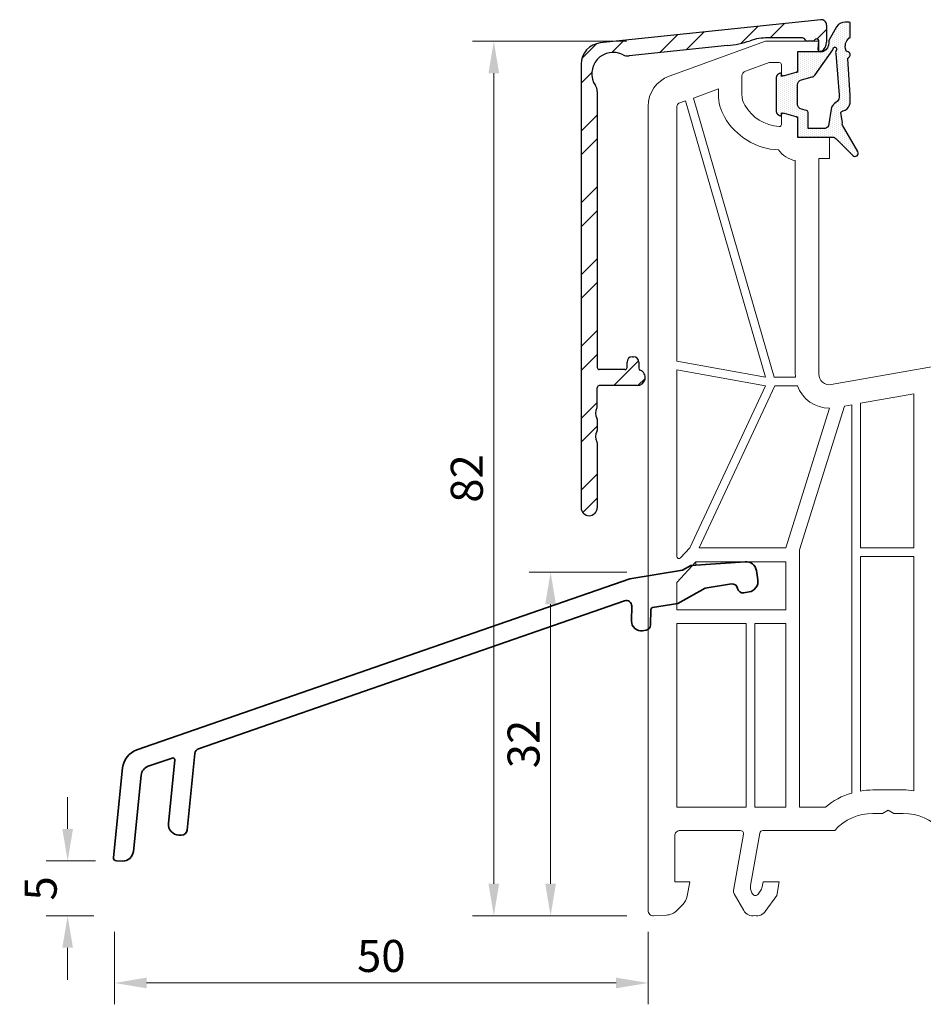
# Model space of a CAD drawing. Units: inches. Extents: x 1784 to 5893, y 1560 to 4927.
# Drawn here: x 5328 to 5413, y 4004 to 4097 of the extents above; entities that cross this region are included whole.
import ezdxf

# ---------------------------------------------------------------- set-up
doc = ezdxf.new("R2010")
doc.units = ezdxf.units.IN
doc.header["$MEASUREMENT"] = 0
doc.linetypes.add('VONLAYER', pattern=[0])
for name, color, linetype in [('1', 7, 'Continuous'), ('GASKET_INSIDE', 7, 'Continuous'), ('GASKET_OUTSIDE', 7, 'Continuous'), ('HATCH_GASKET', 7, 'Continuous'), ('PVC_INSIDE', 7, 'Continuous'), ('PVC_OUTSIDE', 7, 'Continuous')]:
    doc.layers.add(name, color=color, linetype=linetype)
doc.layers.add('General', color=7, linetype='Continuous', lineweight=13)
doc.styles.get("Standard").update_dxf_attribs({"font": 'arial.ttf'})
doc.dimstyles.get("Standard").update_dxf_attribs({"dimtxt": 0.18, "dimasz": 0.18, "dimexe": 0.18, "dimexo": 0.0625, "dimgap": 0.09, "dimtad": 0, "dimtih": 1, "dimtoh": 1, "dimdec": 4, "dimzin": 0, "dimdsep": 46, "dimtxsty": 'Standard', "dimcen": 0.09, "dimadec": 0, "dimazin": 0, "dimtfac": 1, "dimtdec": 4, "dimtofl": 0, "dimtmove": 0, "dimatfit": 3, "dimfxl": 1, "dimtolj": 1, "dimtzin": 0, "dimarcsym": 0})

# ---------------------------------------------------------------- blocks, each defined once
blk = doc.blocks.new('PRJ_INSERT_815_42248450026', base_point=(42.336, 83.205))
at = {"layer": 'HATCH_GASKET'}
h = blk.add_hatch(dxfattribs=at)
h.set_pattern_fill('DOTS', color=256, scale=3, angle=270, style=0)
h.paths.add_polyline_path([(45.053, 86.547, -0.341999), (45.106, 86.658, 0.237576), (45.268, 86.874), (45.268, 86.979, 0.351456), (44.985, 87.226, -0.327185), (44.893, 87.3), (44.844, 87.531, -0.307722), (45.268, 88.573), (45.268, 89.973, 0.053343), (45.12, 89.988), (44.801, 89.988, 0.244698), (43.982, 89.562), (43.285, 88.276), (43.285, 88.098, -0.268157), (42.784, 87.232, -0.36268), (42.532, 87.276, -0.104892), (42.336, 87.209), (42.336, 87.205), (40.336, 87.205), (40.336, 85.307), (40.246, 85.283, -0.080687), (40.187, 85.257), (39.087, 84.962, -0.080687), (39.024, 84.955), (38.836, 84.905), (38.836, 85.205, 0.414214), (38.336, 84.705), (38.336, 81.705, 0.414214), (38.836, 81.205), (38.836, 81.505), (39.024, 81.455, -0.080687), (39.087, 81.448), (40.187, 81.154, -0.080687), (40.246, 81.127), (40.336, 81.103), (40.336, 79.205), (43.604, 79.205, -0.198912), (43.958, 79.059), (45.523, 77.493, 0.876976), (45.995, 77.855), (44.562, 80.337, -0.267949), (44.562, 80.537), (44.404, 81.525, -0.217878), (44.607, 81.669, 0.272494), (45.217, 82.205, 0.027037), (45.268, 82.393), (45.268, 83.142)])
h.paths.add_polyline_path([(44.237, 83.183, -0.306802), (43.941, 82.455, 0.114928), (43.538, 82.025), (43.245, 80.255, -0.267949), (42.812, 80.005), (41.336, 80.005), (41.336, 81.51, 0.339454), (41.187, 81.703), (40.706, 81.832, -0.339454), (40.336, 82.315), (40.336, 84.095, -0.339454), (40.706, 84.578), (41.72, 84.85, 0.176327), (42, 85.046), (43.646, 87.397), (43.7, 87.59, -0.782443), (44.011, 87.398, 0.234078), (43.923, 87.054)], flags=16)
at = {"layer": 'GASKET_INSIDE'}
blk.add_lwpolyline([(44.011, 87.398, 0.234078), (43.923, 87.054), (44.237, 83.183, -0.306802), (43.941, 82.455, 0.114928), (43.538, 82.025), (43.245, 80.255, -0.267949), (42.812, 80.005), (41.336, 80.005), (41.336, 81.51, 0.339454), (41.187, 81.703), (40.706, 81.832, -0.339454), (40.336, 82.315), (40.336, 84.095, -0.339454), (40.706, 84.578), (41.72, 84.85, 0.176327), (42, 85.046), (43.646, 87.397), (43.7, 87.59, -0.782443)], format="xyb", close=True, dxfattribs=at)
at = {"layer": 'GASKET_OUTSIDE'}
blk.add_lwpolyline([(45.268, 88.573), (45.268, 89.973, 0.053343), (45.12, 89.988), (44.801, 89.988, 0.244698), (43.982, 89.562), (43.285, 88.276), (43.285, 88.098, -0.268157), (42.784, 87.232, -0.36268), (42.532, 87.276, -0.104892), (42.336, 87.209), (42.336, 87.205), (40.336, 87.205), (40.336, 85.307), (40.246, 85.283, -0.080687), (40.187, 85.257), (39.087, 84.962, -0.080687), (39.024, 84.955), (38.836, 84.905), (38.836, 85.205, 0.414214), (38.336, 84.705), (38.336, 81.705, 0.414214), (38.836, 81.205), (38.836, 81.505), (39.024, 81.455, -0.080687), (39.087, 81.448), (40.187, 81.154, -0.080687), (40.246, 81.127), (40.336, 81.103), (40.336, 79.205), (43.604, 79.205, -0.198912), (43.958, 79.059), (45.523, 77.493, 0.876976), (45.995, 77.855), (44.562, 80.337, -0.267949), (44.562, 80.537), (44.404, 81.525, -0.217878), (44.607, 81.669, 0.272494), (45.217, 82.205, 0.027037), (45.268, 82.393), (45.268, 83.142), (45.053, 86.547, -0.341999), (45.106, 86.658, 0.237576), (45.268, 86.874), (45.268, 86.979, 0.351456), (44.985, 87.226, -0.327185), (44.893, 87.3), (44.844, 87.531, -0.307722)], format="xyb", close=True, dxfattribs=at)
blk = doc.blocks.new('*D714')
at = {"color": 0, "linetype": 'VONLAYER', "lineweight": 0, "transparency": 16777216}
for p, q in [((5332.81, 4020.77), (5332.81, 4023.77)), ((5335.422, 4017.77), (5330.81, 4017.77)), ((5335.273, 4012.631), (5330.81, 4012.631)), ((5332.81, 4009.631), (5332.81, 4006.631))]:
    blk.add_line(p, q, dxfattribs=at)
at = {"color": 0, "linetype": 'VONLAYER', "transparency": 16777216}
for points in [[(5332.31, 4020.77), (5333.31, 4020.77), (5332.81, 4017.77)], [(5332.31, 4009.631), (5333.31, 4009.631), (5332.81, 4012.631)]]:
    blk.add_solid(points, dxfattribs=at)
at = {"color": 0, "linetype": 'VONLAYER', "lineweight": 0, "transparency": 16777216, "insert": (5330.284, 4015.2), "char_height": 3, "attachment_point": 5, "rotation": 90}
blk.add_mtext('\\A1;5', dxfattribs=at)
blk = doc.blocks.new('*D715')
at = {"color": 0, "linetype": 'VONLAYER', "lineweight": 0, "transparency": 16777216}
for p, q in [((5385.201, 4044.848), (5376.069, 4044.848)), ((5378.069, 4015.631), (5378.069, 4041.848)), ((5385.201, 4012.631), (5376.069, 4012.631))]:
    blk.add_line(p, q, dxfattribs=at)
at = {"color": 0, "linetype": 'VONLAYER', "transparency": 16777216}
for points in [[(5377.569, 4041.848), (5378.569, 4041.848), (5378.069, 4044.848)], [(5377.569, 4015.631), (5378.569, 4015.631), (5378.069, 4012.631)]]:
    blk.add_solid(points, dxfattribs=at)
at = {"color": 0, "linetype": 'VONLAYER', "lineweight": 0, "transparency": 16777216, "insert": (5375.536, 4028.739), "char_height": 3, "attachment_point": 5, "rotation": 90}
blk.add_mtext('\\A1;32', dxfattribs=at)
blk = doc.blocks.new('*D716')
at = {"color": 0, "linetype": 'VONLAYER', "lineweight": 0, "transparency": 16777216}
for p, q in [((5385.201, 4094.631), (5370.746, 4094.631)), ((5372.746, 4015.631), (5372.746, 4091.631)), ((5385.201, 4012.631), (5370.746, 4012.631))]:
    blk.add_line(p, q, dxfattribs=at)
at = {"color": 0, "linetype": 'VONLAYER', "transparency": 16777216}
for points in [[(5372.246, 4091.631), (5373.246, 4091.631), (5372.746, 4094.631)], [(5372.246, 4015.631), (5373.246, 4015.631), (5372.746, 4012.631)]]:
    blk.add_solid(points, dxfattribs=at)
at = {"color": 0, "linetype": 'VONLAYER', "lineweight": 0, "transparency": 16777216, "insert": (5370.214, 4053.631), "char_height": 3, "attachment_point": 5, "rotation": 90}
blk.add_mtext('\\A1;82', dxfattribs=at)
blk = doc.blocks.new('*D717')
at = {"color": 0, "linetype": 'VONLAYER', "lineweight": 0, "transparency": 16777216}
for p, q in [((5337.201, 4011.131), (5337.201, 4004.334)), ((5387.201, 4011.131), (5387.201, 4004.334)), ((5384.201, 4006.334), (5340.201, 4006.334))]:
    blk.add_line(p, q, dxfattribs=at)
at = {"color": 0, "linetype": 'VONLAYER', "transparency": 16777216}
for points in [[(5340.201, 4006.834), (5340.201, 4005.834), (5337.201, 4006.334)], [(5384.201, 4006.834), (5384.201, 4005.834), (5387.201, 4006.334)]]:
    blk.add_solid(points, dxfattribs=at)
at = {"color": 0, "linetype": 'VONLAYER', "lineweight": 0, "transparency": 16777216, "insert": (5362.201, 4008.865), "char_height": 3, "attachment_point": 5}
blk.add_mtext('\\A1;50', dxfattribs=at)

msp = doc.modelspace()

# ---------------------------------------------------------------- hatches: boundary and pattern name
h = msp.add_hatch()
h.set_pattern_fill('ANSI32', color=2, scale=0.5, style=0)
h.set_pattern_definition([(45, (5009.581, 3809.151), (-3.367596, 3.367596), []), (45, (5011.826, 3809.151), (-3.367596, 3.367596), [])])
h.paths.add_polyline_path([(5380.933, 4050.896), (5380.933, 4092.485, -0.383864), (5382.724, 4094.474), (5403.381, 4096.645, -0.445229), (5403.933, 4096.148), (5403.933, 4094.541, -0.267949), (5403.433, 4093.675, -0.606815), (5403.134, 4093.865), (5403.201, 4094.631, 0.440011), (5403.001, 4094.848, 0.236068), (5402.841, 4094.768, -0.236068), (5402.601, 4094.648), (5402.133, 4094.648, -0.245393), (5401.969, 4094.734, 0.245393), (5401.558, 4094.948), (5398.433, 4094.948, 0.08056), (5396.758, 4094.676, -0.05426), (5394.643, 4094.219), (5385.425, 4093.25, -0.147477), (5384.858, 4093.358, 0.775083), (5382.266, 4090.479, -0.147477), (5382.433, 4089.926), (5382.433, 4064.046, 0.414214), (5382.633, 4063.846), (5385.033, 4063.846, 0.414214), (5385.233, 4064.046), (5385.233, 4064.546, -0.414214), (5385.733, 4065.046), (5385.833, 4065.046, -0.414214), (5386.333, 4064.546), (5386.333, 4063.979, 0.307553), (5386.459, 4063.793, -0.827138), (5386.183, 4062.346), (5382.633, 4062.346, 0.414214), (5382.433, 4062.146), (5382.433, 4060.346, -0.127017), (5382.408, 4060.249, 0.258199), (5382.408, 4059.281, -0.127017), (5382.433, 4059.184), (5382.433, 4058.636), (5382.433, 4058.146, -0.127017), (5382.408, 4058.049, 0.258199), (5382.408, 4057.081, -0.127017), (5382.433, 4056.984), (5382.433, 4050.896, -1)])

# ---------------------------------------------------------------- linework, layer by layer
at = {"linetype": 'VONLAYER', "lineweight": 0}
msp.add_line((5391.675, 4045.831), (5391.675, 4045.495), dxfattribs=at)
at = {"layer": '1', "color": 1, "linetype": 'Continuous'}
for p, q in [((5403.381, 4096.645), (5382.724, 4094.474)), ((5403.933, 4096.148), (5403.933, 4094.541)), ((5394.643, 4094.219), (5385.425, 4093.25)), ((5401.558, 4094.948), (5398.433, 4094.948)), ((5402.601, 4094.648), (5402.133, 4094.648)), ((5403.134, 4093.865), (5403.201, 4094.631)), ((5380.933, 4092.485), (5380.933, 4050.896)), ((5382.433, 4089.926), (5382.433, 4064.046)), ((5385.733, 4065.046), (5385.833, 4065.046)), ((5385.033, 4063.846), (5382.633, 4063.846)), ((5385.233, 4064.046), (5385.233, 4064.546)), ((5386.333, 4064.546), (5386.333, 4063.979)), ((5382.433, 4060.346), (5382.433, 4062.146)), ((5386.183, 4062.346), (5382.633, 4062.346)), ((5382.433, 4059.184), (5382.433, 4058.636)), ((5382.433, 4058.636), (5382.433, 4058.146)), ((5382.433, 4056.984), (5382.433, 4050.896))]:
    msp.add_line(p, q, dxfattribs=at)
for centre, radius, start, end in [((5403.433, 4096.148), 0.5, 0, 96), ((5382.933, 4092.485), 2, 96, 180), ((5393.597, 4104.164), 10, 276, 288.42327), ((5398.433, 4089.648), 5.3, 90, 108.42327), ((5401.558, 4094.448), 0.5, 34.8499, 90), ((5402.133, 4094.848), 0.2, 214.8499, 270), ((5402.601, 4094.948), 0.3, 270, 323.1301), ((5403.001, 4094.648), 0.2, 90, 143.1301), ((5403.001, 4094.648), 0.2, 355, 90), ((5402.933, 4094.541), 1, 300, 0), ((5383.933, 4091.585), 2, 62.44269, 213.55731), ((5385.321, 4094.244), 1, 242.44269, 276), ((5403.333, 4093.848), 0.2, 175, 300), ((5381.433, 4089.926), 1, 0, 33.55731), ((5385.733, 4064.546), 0.5, 90, 180), ((5385.833, 4064.546), 0.5, 0, 90), ((5382.633, 4064.046), 0.2, 180, 270), ((5385.033, 4064.046), 0.2, 270, 0), ((5386.183, 4063.096), 0.75, 270, 68.38173), ((5386.533, 4063.979), 0.2, 180, 248.38173), ((5382.633, 4062.146), 0.2, 90, 180), ((5383.283, 4059.765), 1, 151.04498, 208.95502), ((5382.233, 4060.346), 0.2, 331.04498, 0), ((5382.233, 4059.184), 0.2, 0, 28.95502), ((5382.233, 4058.146), 0.2, 331.04498, 0), ((5383.283, 4057.565), 1, 151.04498, 208.95502), ((5382.233, 4056.984), 0.2, 0, 28.95502), ((5381.683, 4050.896), 0.75, 180, 0)]:
    msp.add_arc(centre, radius, start, end, dxfattribs=at)
at = {"layer": 'General', "color": 7, "lineweight": 35, "ltscale": 0.021929}
msp.add_line((5390.435, 4045.033), (5391.201, 4045.46), dxfattribs=at)
at = {"layer": 'General', "color": 7, "lineweight": 35, "ltscale": 0.127665}
msp.add_line((5391.201, 4045.46), (5396.294, 4045.831), dxfattribs=at)
at = {"layer": 'General', "color": 7, "lineweight": 35, "ltscale": 0.12482}
msp.add_line((5385.506, 4044.238), (5390.435, 4045.033), dxfattribs=at)
at = {"layer": 'General', "color": 7, "lineweight": 35, "ltscale": 0.021468}
msp.add_line((5397.354, 4044.992), (5397.491, 4044.145), dxfattribs=at)
at = {"layer": 'General', "color": 7, "lineweight": 35}
for p, q in [((5339.292, 4028.183), (5385.506, 4044.238)), ((5345.066, 4028.284), (5385.004, 4042.159))]:
    msp.add_line(p, q, dxfattribs=at)
at = {"layer": 'General', "color": 7, "lineweight": 35, "ltscale": 0.0625}
msp.add_line((5392.555, 4043.349), (5395.023, 4043.747), dxfattribs=at)
at = {"layer": 'General', "color": 7, "lineweight": 35, "ltscale": 0.073095}
msp.add_line((5390.001, 4041.924), (5392.555, 4043.349), dxfattribs=at)
at = {"layer": 'General', "color": 7, "lineweight": 35, "ltscale": 0.0125}
msp.add_line((5396.169, 4042.919), (5396.663, 4042.998), dxfattribs=at)
at = {"layer": 'General', "color": 7, "lineweight": 35, "ltscale": 0.035312}
msp.add_line((5385.648, 4040.267), (5385.668, 4041.679), dxfattribs=at)
at = {"layer": 'General', "color": 7, "lineweight": 35, "ltscale": 0.059997}
msp.add_line((5387.632, 4041.542), (5390.001, 4041.924), dxfattribs=at)
at = {"layer": 'General', "color": 7, "lineweight": 35, "ltscale": 0.036087}
msp.add_line((5387.443, 4039.905), (5387.464, 4041.348), dxfattribs=at)
at = {"layer": 'General', "color": 7, "lineweight": 35, "ltscale": 0.008391}
msp.add_line((5386.691, 4039.365), (5387.022, 4039.418), dxfattribs=at)
at = {"layer": 'General', "color": 7, "lineweight": 35, "ltscale": 0.181346}
msp.add_line((5343.994, 4020.646), (5344.732, 4027.862), dxfattribs=at)
at = {"layer": 'General', "color": 7, "lineweight": 35, "ltscale": 0.058978}
msp.add_line((5340.364, 4026.65), (5342.592, 4027.424), dxfattribs=at)
at = {"layer": 'General', "color": 7, "lineweight": 35, "ltscale": 0.148586}
msp.add_line((5342.252, 4021.302), (5342.857, 4027.215), dxfattribs=at)
at = {"layer": 'General', "color": 7, "lineweight": 35, "ltscale": 0.210917}
msp.add_line((5337.1, 4018.105), (5337.958, 4026.497), dxfattribs=at)
at = {"layer": 'General', "color": 7, "lineweight": 35, "ltscale": 0.179515}
msp.add_line((5338.966, 4018.664), (5339.697, 4025.807), dxfattribs=at)
at = {"layer": 'General', "color": 7, "lineweight": 35, "ltscale": 0.006435}
msp.add_line((5343.232, 4020.201), (5343.489, 4020.197), dxfattribs=at)
at = {"layer": 'General', "color": 7, "lineweight": 35, "ltscale": 0.014079}
msp.add_line((5337.394, 4017.774), (5337.957, 4017.766), dxfattribs=at)
at = {"layer": 'General', "color": 7, "lineweight": 35}
for centre, radius, start, end in [((5396.367, 4044.833), 1, 9.15761, 94.15761), ((5395.102, 4043.253), 0.5, 9.15761, 99.15761), ((5396.504, 4043.985), 1, 279.15761, 9.15761), ((5396.09, 4043.412), 0.5, 189.15761, 279.15761), ((5385.169, 4041.686), 0.5, 359.15761, 109.15761), ((5387.664, 4041.345), 0.2, 99.15761, 179.15761), ((5386.548, 4040.253), 0.9, 179.15761, 279.15761), ((5386.943, 4039.912), 0.5, 279.15761, 359.15761), ((5339.948, 4026.294), 2, 109.15761, 174.15761), ((5345.23, 4027.811), 0.5, 109.15761, 174.15761), ((5342.658, 4027.235), 0.2, 354.15761, 109.15761), ((5340.692, 4025.705), 1, 109.15761, 174.15761), ((5343.247, 4021.201), 1, 174.15761, 269.15761), ((5343.497, 4020.697), 0.5, 269.15761, 354.15761), ((5337.971, 4018.766), 1, 269.15761, 354.15761), ((5337.398, 4018.074), 0.3, 174.15761, 269.15761)]:
    msp.add_arc(centre, radius, start, end, dxfattribs=at)
at = {"layer": 'PVC_INSIDE', "lineweight": 0}
for points in [[(5401.001, 4063.424), (5401.001, 4083.431, -0.17811), (5399.427, 4084.431, -0.255756), (5394.354, 4087.546, -0.130546), (5393.801, 4089.631), (5393.801, 4090.156), (5391.454, 4089.302), (5399.033, 4063.131), (5401.014, 4063.131, -0.022982)], [(5390.701, 4089.028), (5390.098, 4088.808, 0.315299), (5389.901, 4088.526), (5389.901, 4064.631), (5398.201, 4063.131)], [(5389.901, 4063.818), (5389.901, 4046.331, 0.685001), (5390.248, 4046.196), (5391.101, 4047.131), (5398.201, 4062.318)], [(5401.193, 4062.331), (5399.09, 4062.331), (5391.984, 4047.131), (5400.101, 4047.131), (5404.201, 4060.224, -0.315368)], [(5405.626, 4060.426), (5401.401, 4046.932), (5401.401, 4022.831), (5403.824, 4022.831, -0.101164), (5406.301, 4024.145), (5406.301, 4060.545)], [(5407.101, 4046.331), (5407.101, 4024.331, -0.042287), (5408.278, 4024.431), (5411.123, 4024.431, -0.035047), (5412.101, 4024.362), (5412.101, 4046.331)]]:
    msp.add_lwpolyline(points, format="xyb", close=True, dxfattribs=at)
for points in [[(5407.101, 4060.686), (5407.101, 4047.131), (5412.101, 4047.131), (5412.101, 4061.568)], [(5391.675, 4045.831), (5389.901, 4043.885), (5389.901, 4041.331), (5400.101, 4041.331), (5400.101, 4045.831)], [(5389.901, 4040.031), (5389.901, 4022.831), (5396.401, 4022.831), (5396.401, 4040.031)], [(5397.201, 4040.031), (5397.201, 4022.831), (5400.101, 4022.831), (5400.101, 4040.031)]]:
    msp.add_lwpolyline(points, close=True, dxfattribs=at)
at = {"layer": 'PVC_OUTSIDE', "lineweight": 0}
msp.add_lwpolyline([(5416.801, 4064.631), (5404.374, 4062.439, -0.466308), (5403.201, 4063.424), (5403.201, 4083.631), (5404.201, 4083.631), (5404.201, 4085.631), (5401.201, 4085.631), (5401.201, 4087.386, 0.339454), (5401.052, 4087.579), (5399.952, 4087.874, 0.493145), (5399.701, 4087.681), (5399.701, 4086.83, -0.432565), (5399.488, 4086.631, -0.252495), (5396.264, 4088.638, -0.130546), (5396.001, 4089.631), (5396.001, 4091.351, -0.315299), (5396.33, 4091.821), (5398.553, 4092.63), (5399.488, 4092.63, -0.432565), (5399.701, 4092.431), (5399.701, 4091.581, 0.493145), (5399.952, 4091.387), (5401.052, 4091.682, 0.339454), (5401.201, 4091.875), (5401.201, 4093.631), (5403.201, 4093.631), (5403.201, 4094.631), (5398.201, 4094.631), (5389.174, 4091.345, 0.315299), (5387.201, 4088.526), (5387.201, 4013.131, 0.429634), (5387.727, 4012.631), (5388.918, 4012.694, 0.185339), (5389.9, 4013.131), (5390.445, 4013.676, 0.153915), (5390.862, 4014.476), (5391.101, 4015.831), (5389.701, 4015.831), (5389.701, 4020.131, -0.414214), (5390.201, 4020.631), (5395.84, 4020.631, -0.466308), (5396.136, 4020.278), (5395.208, 4015.017, 0.176327), (5395.268, 4014.681), (5396.162, 4013.131, 0.316083), (5397.205, 4012.646, 0.287517), (5398.19, 4013.043), (5399.271, 4014.531), (5399.501, 4015.831), (5397.977, 4015.831), (5397.894, 4015.359, -0.113936), (5397.719, 4014.945), (5397.508, 4014.656, -0.542956), (5396.998, 4014.683), (5396.931, 4014.8, -0.176327), (5396.812, 4015.474), (5397.677, 4020.383, -0.36397), (5397.973, 4020.631), (5404.701, 4020.631, -0.213422), (5408.278, 4022.231), (5409.181, 4022.231), (5409.701, 4022.531), (5410.22, 4022.231), (5411.123, 4022.231, -0.213422), (5414.701, 4020.631)], format="xyb", dxfattribs=at)

# ---------------------------------------------------------------- block references
at = {"color": 7, "linetype": 'Continuous', "lineweight": 0}
msp.add_blockref('PRJ_INSERT_815_42248450026', (5403.201, 4089.631), dxfattribs=at)

# ---------------------------------------------------------------- dimensions: what is measured, and where the dimension line sits
at = {"linetype": 'VONLAYER', "lineweight": 0}
for base, p1, p2, picture, middle in [((5372.746, 4094.631), (5387.201, 4012.631), (5387.201, 4094.631), '*D716', (5370.214, 4053.631)), ((5378.069, 4044.848), (5387.201, 4012.631), (5387.201, 4044.848), '*D715', (5375.536, 4028.739)), ((5332.81, 4017.77), (5337.273, 4012.631), (5337.422, 4017.77), '*D714', (5330.284, 4015.2))]:
    dim = msp.add_linear_dim(base=base, p1=p1, p2=p2, angle=90, dimstyle='Standard', override={"dimtxt": 3, "dimasz": 3, "dimexe": 2, "dimexo": 2, "dimgap": 1, "dimtad": 1, "dimtih": 0, "dimtoh": 0, "dimdec": 0, "dimlwd": 0, "dimlwe": 0}, dxfattribs=at)
    dim.commit()
    dim.dimension.update_dxf_attribs({"geometry": picture, "text_midpoint": middle})
dim = msp.add_linear_dim(base=(5337.201, 4006.334), p1=(5387.201, 4013.131), p2=(5337.201, 4013.131), dimstyle='Standard', override={"dimtxt": 3, "dimasz": 3, "dimexe": 2, "dimexo": 2, "dimgap": 1, "dimtad": 1, "dimtih": 0, "dimtoh": 0, "dimdec": 0, "dimlwd": 0, "dimlwe": 0}, dxfattribs=at)
dim.commit()
dim.dimension.update_dxf_attribs({"geometry": '*D717', "text_midpoint": (5362.201, 4008.865)})

doc.saveas('drawing.dxf')
